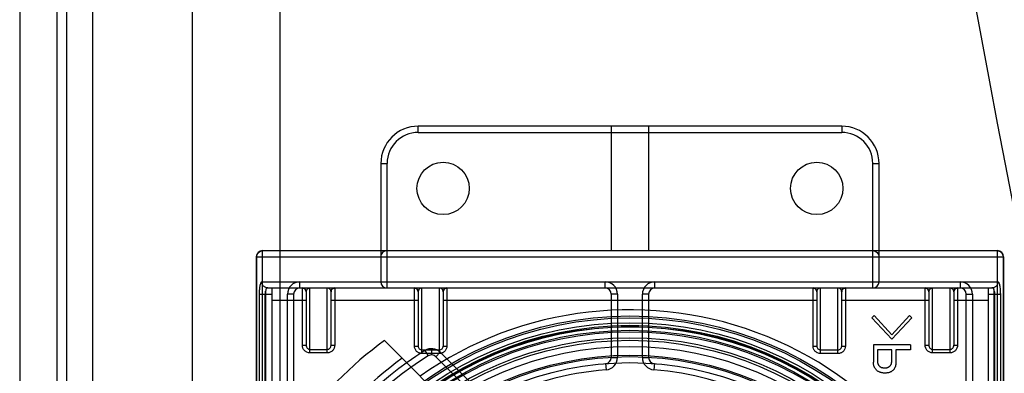
# Model space of a CAD drawing. Units: millimetres. Extents: x -321 to 1351, y 483 to 1265.
# Drawn here: x -321 to -242, y 664 to 692 of the extents above; entities that cross this region are included whole.
import ezdxf

# ---------------------------------------------------------------- set-up
doc = ezdxf.new("R2010")
doc.units = ezdxf.units.MM
doc.header["$LTSCALE"] = 61.468
doc.layers.get('0').update_dxf_attribs({"linetype": 'CONTINUOUS'})

msp = doc.modelspace()

# ---------------------------------------------------------------- linework, layer by layer
at = {"color": 7, "linetype": 'Continuous'}
for p, q in [((-320.674, 1247.161), (-320.674, 505.153)), ((-317.674, 505.153), (-317.674, 1247.161)), ((-316.917, 1237.187), (-316.917, 515.221)), ((-314.795, 515.221), (-314.795, 1237.187)), ((-306.826, 1229.255), (-306.826, 523.228)), ((-299.765, 523.228), (-299.765, 1229.255)), ((-288.679, 683.155), (-288.679, 683.655)), ((-254.679, 683.655), (-288.679, 683.655)), ((-288.679, 683.155), (-254.679, 683.155)), ((-273.179, 683.655), (-273.179, 673.655)), ((-270.179, 683.655), (-270.179, 673.655)), ((-254.679, 683.655), (-254.679, 683.155)), ((-291.679, 680.655), (-291.679, 671.155)), ((-291.679, 680.655), (-291.179, 680.655)), ((-291.179, 670.655), (-291.179, 680.655)), ((-252.179, 670.655), (-252.179, 680.655)), ((-252.179, 680.655), (-251.679, 680.655)), ((-251.679, 671.155), (-251.679, 680.655)), ((-301.179, 541.655), (-301.179, 673.655)), ((-301.179, 673.655), (-242.179, 673.655)), ((-242.179, 541.655), (-242.179, 673.655)), ((-301.679, 673.155), (-301.679, 542.155)), ((-301.679, 673.155), (-241.679, 673.155)), ((-301.635, 542.155), (-301.635, 673.155)), ((-241.723, 673.155), (-241.723, 542.155)), ((-241.679, 673.155), (-241.679, 542.155)), ((-301.231, 671.155), (-242.126, 671.155)), ((-298.179, 670.655), (-298.179, 671.155)), ((-273.679, 670.655), (-273.679, 671.155)), ((-269.679, 670.655), (-269.679, 671.155)), ((-245.179, 671.155), (-245.179, 670.655)), ((-300.929, 670.395), (-300.929, 610.655)), ((-300.853, 670.655), (-242.505, 670.655)), ((-300.429, 670.655), (-300.429, 610.655)), ((-297.979, 666.071), (-297.979, 670.655)), ((-297.379, 665.439), (-297.379, 670.655)), ((-295.979, 670.64), (-297.379, 670.64)), ((-295.979, 665.439), (-295.979, 670.655)), ((-295.379, 670.655), (-295.379, 666.071)), ((-288.979, 665.989), (-288.979, 670.655)), ((-288.379, 665.385), (-288.379, 670.655)), ((-286.979, 670.653), (-288.379, 670.653)), ((-286.979, 665.385), (-286.979, 670.655)), ((-286.379, 670.655), (-286.379, 665.989)), ((-256.979, 665.989), (-256.979, 670.655)), ((-256.379, 665.385), (-256.379, 670.655)), ((-254.979, 670.653), (-256.379, 670.653)), ((-254.979, 665.385), (-254.979, 670.655)), ((-254.379, 670.655), (-254.379, 665.989)), ((-247.979, 666.071), (-247.979, 670.655)), ((-247.379, 665.439), (-247.379, 670.655)), ((-245.979, 670.64), (-247.379, 670.64)), ((-245.979, 665.439), (-245.979, 670.655)), ((-245.379, 670.655), (-245.379, 666.071)), ((-242.929, 670.655), (-242.929, 610.655)), ((-242.429, 610.655), (-242.429, 670.395)), ((-301.444, 670.155), (-301.444, 545.155)), ((-301.444, 670.155), (-300.429, 670.155)), ((-300.955, 545.155), (-300.955, 670.155)), ((-297.679, 669.655), (-300.429, 669.655)), ((-299.179, 641.905), (-299.179, 670.155)), ((-298.679, 670.155), (-299.179, 670.155)), ((-298.679, 670.155), (-298.679, 641.905)), ((-297.679, 670.355), (-297.679, 666.071)), ((-295.679, 666.071), (-295.679, 670.355)), ((-288.679, 669.655), (-295.679, 669.655)), ((-288.679, 670.355), (-288.679, 665.989)), ((-286.679, 670.355), (-286.679, 665.989)), ((-256.679, 669.655), (-286.679, 669.655)), ((-273.179, 670.155), (-273.179, 665.076)), ((-272.679, 670.155), (-273.179, 670.155)), ((-272.679, 670.155), (-272.679, 665.076)), ((-270.679, 665.076), (-270.679, 670.155)), ((-270.179, 670.155), (-270.679, 670.155)), ((-270.179, 670.155), (-270.179, 665.076)), ((-256.679, 670.355), (-256.679, 665.989)), ((-254.679, 665.989), (-254.679, 670.355)), ((-247.679, 669.655), (-254.679, 669.655)), ((-247.679, 670.355), (-247.679, 666.071)), ((-245.679, 670.355), (-245.679, 666.071)), ((-242.929, 669.655), (-245.679, 669.655)), ((-244.679, 641.905), (-244.679, 670.155)), ((-244.679, 670.155), (-244.179, 670.155)), ((-244.179, 670.155), (-244.179, 641.905)), ((-242.929, 670.155), (-241.914, 670.155)), ((-242.403, 670.155), (-242.403, 545.155)), ((-241.914, 545.155), (-241.914, 670.155)), ((-252.256, 668.266), (-252.082, 668.44)), ((-252.256, 668.266), (-250.657, 666.546)), ((-252.082, 668.44), (-250.657, 666.894)), ((-249.232, 668.44), (-250.657, 666.894)), ((-249.059, 668.266), (-250.657, 666.546)), ((-249.232, 668.44), (-249.059, 668.266)), ((-289.956, 665.003), (-291.387, 666.434)), ((-291.387, 666.434), (-291.11, 666.157)), ((-297.979, 666.071), (-297.679, 666.071)), ((-297.379, 665.723), (-295.979, 665.723)), ((-295.679, 666.071), (-295.379, 666.071)), ((-291.11, 666.157), (-289.956, 665.003)), ((-288.979, 665.989), (-288.679, 665.989)), ((-288.379, 665.684), (-286.979, 665.684)), ((-288.146, 665.624), (-287.879, 665.202)), ((-287.611, 665.779), (-287.611, 665.279)), ((-286.679, 665.989), (-286.379, 665.989)), ((-256.979, 665.989), (-256.679, 665.989)), ((-256.379, 665.684), (-254.979, 665.684)), ((-254.679, 665.989), (-254.379, 665.989)), ((-252.134, 666.089), (-252.134, 664.687)), ((-249.163, 666.089), (-252.134, 666.089)), ((-251.805, 665.678), (-251.805, 664.774)), ((-250.657, 665.678), (-251.805, 665.678)), ((-250.657, 664.774), (-250.657, 665.678)), ((-250.328, 665.678), (-250.328, 664.687)), ((-249.163, 665.678), (-250.328, 665.678)), ((-249.163, 666.089), (-249.163, 665.678)), ((-247.979, 666.071), (-247.679, 666.071)), ((-247.379, 665.723), (-245.979, 665.723)), ((-245.679, 666.071), (-245.379, 666.071)), ((-295.979, 665.439), (-297.379, 665.439)), ((-289.956, 665.003), (-286.365, 661.412)), ((-286.979, 665.385), (-288.379, 665.385)), ((-286.904, 665.486), (-287.257, 665.133)), ((-283.85, 661.726), (-287.257, 665.133)), ((-286.904, 665.486), (-283.496, 662.079)), ((-273.179, 665.076), (-272.679, 665.076)), ((-270.679, 665.076), (-270.179, 665.076)), ((-254.979, 665.385), (-256.379, 665.385)), ((-245.979, 665.439), (-247.379, 665.439)), ((-273.64, 664.578), (-273.6, 664.08)), ((-269.718, 664.578), (-269.757, 664.08))]:
    msp.add_line(p, q, dxfattribs=at)
for points in [[(-297.979, 670.655), (-297.959, 670.654), (-297.939, 670.652), (-297.919, 670.649), (-297.9, 670.644), (-297.881, 670.639), (-297.863, 670.632), (-297.845, 670.624), (-297.828, 670.614), (-297.812, 670.604), (-297.796, 670.593), (-297.782, 670.581), (-297.768, 670.569), (-297.755, 670.555), (-297.744, 670.541), (-297.733, 670.527), (-297.723, 670.512), (-297.714, 670.496), (-297.706, 670.481), (-297.7, 670.465), (-297.694, 670.449), (-297.689, 670.433), (-297.685, 670.418), (-297.682, 670.402), (-297.68, 670.386), (-297.679, 670.37), (-297.679, 670.355)], [(-295.679, 670.355), (-295.678, 670.37), (-295.677, 670.385), (-295.675, 670.4), (-295.673, 670.415), (-295.669, 670.431), (-295.665, 670.446), (-295.659, 670.461), (-295.653, 670.476), (-295.646, 670.491), (-295.638, 670.506), (-295.629, 670.521), (-295.618, 670.535), (-295.608, 670.549), (-295.596, 670.562), (-295.583, 670.575), (-295.569, 670.587), (-295.555, 670.598), (-295.539, 670.608), (-295.523, 670.618), (-295.507, 670.626), (-295.49, 670.634), (-295.472, 670.64), (-295.454, 670.645), (-295.435, 670.65), (-295.417, 670.653), (-295.398, 670.654), (-295.379, 670.655)], [(-288.979, 670.655), (-288.962, 670.655), (-288.946, 670.653), (-288.93, 670.651), (-288.915, 670.648), (-288.899, 670.644), (-288.884, 670.64), (-288.868, 670.634), (-288.853, 670.627), (-288.838, 670.62), (-288.824, 670.612), (-288.812, 670.604), (-288.799, 670.595), (-288.787, 670.586), (-288.776, 670.576), (-288.765, 670.565), (-288.755, 670.555), (-288.746, 670.544), (-288.737, 670.533), (-288.729, 670.521), (-288.721, 670.509), (-288.714, 670.496), (-288.707, 670.482), (-288.701, 670.469), (-288.696, 670.456), (-288.692, 670.443), (-288.688, 670.43), (-288.685, 670.417), (-288.683, 670.405), (-288.681, 670.392), (-288.68, 670.38), (-288.679, 670.367), (-288.679, 670.355)], [(-286.679, 670.355), (-286.679, 670.367), (-286.678, 670.381), (-286.676, 670.394), (-286.674, 670.407), (-286.671, 670.421), (-286.668, 670.434), (-286.665, 670.446), (-286.661, 670.458), (-286.656, 670.471), (-286.648, 670.486), (-286.64, 670.503), (-286.63, 670.518), (-286.622, 670.531), (-286.613, 670.542), (-286.604, 670.553), (-286.594, 670.564), (-286.582, 670.575), (-286.57, 670.586), (-286.557, 670.596), (-286.544, 670.606), (-286.529, 670.614), (-286.514, 670.623), (-286.497, 670.631), (-286.481, 670.637), (-286.464, 670.643), (-286.448, 670.647), (-286.431, 670.65), (-286.414, 670.653), (-286.396, 670.654), (-286.379, 670.655)], [(-256.979, 670.655), (-256.962, 670.655), (-256.946, 670.653), (-256.93, 670.651), (-256.915, 670.648), (-256.899, 670.644), (-256.884, 670.64), (-256.868, 670.634), (-256.853, 670.627), (-256.838, 670.62), (-256.824, 670.612), (-256.812, 670.604), (-256.799, 670.595), (-256.787, 670.586), (-256.776, 670.576), (-256.765, 670.565), (-256.755, 670.555), (-256.746, 670.544), (-256.737, 670.533), (-256.729, 670.521), (-256.721, 670.509), (-256.714, 670.496), (-256.707, 670.482), (-256.701, 670.469), (-256.696, 670.456), (-256.692, 670.443), (-256.688, 670.43), (-256.685, 670.417), (-256.683, 670.405), (-256.681, 670.392), (-256.68, 670.38), (-256.679, 670.367), (-256.679, 670.355)], [(-254.679, 670.355), (-254.679, 670.367), (-254.678, 670.381), (-254.676, 670.394), (-254.674, 670.407), (-254.671, 670.421), (-254.668, 670.434), (-254.665, 670.446), (-254.661, 670.458), (-254.656, 670.471), (-254.648, 670.486), (-254.64, 670.503), (-254.63, 670.518), (-254.622, 670.531), (-254.613, 670.542), (-254.604, 670.553), (-254.594, 670.564), (-254.582, 670.575), (-254.57, 670.586), (-254.557, 670.596), (-254.544, 670.606), (-254.529, 670.614), (-254.514, 670.623), (-254.497, 670.631), (-254.481, 670.637), (-254.464, 670.643), (-254.448, 670.647), (-254.431, 670.65), (-254.414, 670.653), (-254.396, 670.654), (-254.379, 670.655)], [(-247.979, 670.655), (-247.959, 670.654), (-247.939, 670.652), (-247.919, 670.649), (-247.9, 670.644), (-247.881, 670.639), (-247.863, 670.632), (-247.845, 670.624), (-247.828, 670.614), (-247.812, 670.604), (-247.796, 670.593), (-247.782, 670.581), (-247.768, 670.569), (-247.755, 670.555), (-247.744, 670.541), (-247.733, 670.527), (-247.723, 670.512), (-247.714, 670.496), (-247.706, 670.481), (-247.7, 670.465), (-247.694, 670.449), (-247.689, 670.433), (-247.685, 670.418), (-247.682, 670.402), (-247.68, 670.386), (-247.679, 670.37), (-247.679, 670.355)], [(-245.679, 670.355), (-245.678, 670.37), (-245.677, 670.385), (-245.675, 670.4), (-245.673, 670.415), (-245.669, 670.431), (-245.665, 670.446), (-245.659, 670.461), (-245.653, 670.476), (-245.646, 670.491), (-245.638, 670.506), (-245.629, 670.521), (-245.618, 670.535), (-245.608, 670.549), (-245.596, 670.562), (-245.583, 670.575), (-245.569, 670.587), (-245.555, 670.598), (-245.539, 670.608), (-245.523, 670.618), (-245.507, 670.626), (-245.49, 670.634), (-245.472, 670.64), (-245.454, 670.645), (-245.435, 670.65), (-245.417, 670.653), (-245.398, 670.654), (-245.379, 670.655)]]:
    msp.add_lwpolyline(points, dxfattribs=at)
for centre, radius in [((-286.679, 678.655), 2.1), ((-256.679, 678.655), 2.1), ((-271.679, 639.655), 28.75), ((-271.679, 639.655), 28.6), ((-271.679, 639.655), 28.2), ((-271.679, 639.655), 28), ((-271.679, 639.655), 27.986), ((-271.679, 639.655), 27.9), ((-271.679, 639.655), 27.88), ((-271.679, 639.655), 27.6), ((-271.679, 639.655), 27.48), ((-271.679, 639.655), 27), ((-271.679, 639.655), 26.8), ((-271.679, 639.655), 26.3), ((-271.679, 639.655), 25.6), ((-271.679, 639.655), 25.488), ((-271.679, 639.655), 25)]:
    msp.add_circle(centre, radius, dxfattribs=at)
for centre, radius, start, end in [((778.444, 877.928), 1038.919, 180.000077, 191.877881), ((778.869, 878.023), 1024.604, 180.005388, 191.878041), ((-288.679, 680.655), 3, 90, 180), ((-288.679, 680.655), 2.5, 90, 180), ((-254.679, 680.655), 3, 0, 90), ((-254.679, 680.655), 2.5, 0, 90), ((-301.179, 673.155), 0.5, 90, 180), ((-242.179, 673.155), 0.5, 0, 90), ((-298.179, 670.155), 1, 90, 180), ((-291.179, 671.155), 0.5, 180, 270), ((-273.679, 670.155), 1, 0, 90), ((-269.679, 670.155), 1, 90, 180), ((-252.179, 671.155), 0.5, 270, 360), ((-245.179, 670.155), 1, 0, 90), ((-298.179, 670.155), 0.5, 90, 180), ((-297.979, 670.355), 0.3, 360, 90), ((-295.379, 670.355), 0.3, 90, 180), ((-288.979, 670.355), 0.3, 360, 90), ((-286.379, 670.355), 0.3, 90, 180), ((-273.679, 670.155), 0.5, 0, 90), ((-269.679, 670.155), 0.5, 90, 180), ((-256.979, 670.355), 0.3, 360, 90), ((-254.379, 670.355), 0.3, 90, 180), ((-247.979, 670.355), 0.3, 0, 90), ((-245.379, 670.355), 0.3, 90, 180), ((-245.179, 670.155), 0.5, 0, 90), ((-271.679, 639.655), 29.25, 10.60914, 125.15751), ((-271.679, 639.655), 33.25, 126.35129, 143.64871), ((-271.679, 639.655), 30.75, 122.37979, 147.62021), ((-287.611, 664.779), 1, 45, 122.37979), ((-271.679, 639.655), 30.25, 122.37979, 147.62021), ((-271.679, 639.655), 31.25, 125.7931, 144.2069), ((-287.611, 664.779), 0.5, 45, 122.37979), ((-273.679, 665.076), 0.5, 274.49841, 0), ((-273.679, 665.076), 1, 274.49841, 360), ((-269.679, 665.076), 1, 180, 265.50159), ((-269.679, 665.076), 0.5, 180, 265.50159), ((-271.679, 639.655), 24.5, 94.49841, 116.71611), ((-271.679, 639.655), 24.5, 5.06209, 85.50159)]:
    msp.add_arc(centre, radius, start, end, dxfattribs=at)
for points, knots in [([(-221.94, 667.13), (-223.739, 675.802), (-227.118, 693.193), (-232.947, 728.089), (-238.557, 771.957), (-242.647, 824.858), (-243.597, 860.237), (-243.643, 877.927)], [0, 0, 0, 0, 0.125181, 0.25036, 0.500009, 0.749978, 1, 1, 1, 1]), ([(-301.635, 673.155), (-301.635, 673.219), (-301.611, 673.347), (-301.505, 673.513), (-301.343, 673.627), (-301.212, 673.655), (-301.146, 673.655)], [0, 0, 0, 0, 0.248323, 0.493438, 0.744934, 1, 1, 1, 1]), ([(-291.168, 673.655), (-291.235, 673.655), (-291.371, 673.628), (-291.541, 673.516), (-291.653, 673.35), (-291.679, 673.219), (-291.679, 673.155)], [0, 0, 0, 0, 0.25678, 0.509353, 0.756497, 1, 1, 1, 1]), ([(-252.19, 673.655), (-252.123, 673.655), (-251.987, 673.629), (-251.817, 673.516), (-251.705, 673.35), (-251.679, 673.219), (-251.679, 673.155)], [0, 0, 0, 0, 0.255994, 0.508491, 0.755795, 1, 1, 1, 1]), ([(-242.212, 673.655), (-242.149, 673.655), (-242.023, 673.63), (-241.861, 673.521), (-241.749, 673.356), (-241.723, 673.222), (-241.723, 673.155)], [0, 0, 0, 0, 0.243279, 0.486211, 0.739695, 1, 1, 1, 1]), ([(-301.231, 671.155), (-301.268, 671.155), (-301.317, 671.079), (-301.353, 670.979), (-301.385, 670.854), (-301.41, 670.704), (-301.437, 670.468), (-301.444, 670.283), (-301.444, 670.155)], [0, 0, 0, 0, 0.106129, 0.200875, 0.323157, 0.469662, 0.635301, 1, 1, 1, 1]), ([(-300.742, 670.655), (-300.803, 670.655), (-300.899, 670.674), (-301.012, 670.734), (-301.09, 670.799), (-301.154, 670.879), (-301.213, 670.996), (-301.231, 671.093), (-301.231, 671.155)], [0, 0, 0, 0, 0.236987, 0.36507, 0.496414, 0.628356, 0.758084, 1, 1, 1, 1]), ([(-242.126, 671.155), (-242.126, 671.093), (-242.145, 670.996), (-242.204, 670.879), (-242.267, 670.799), (-242.345, 670.734), (-242.459, 670.674), (-242.554, 670.655), (-242.615, 670.655)], [0, 0, 0, 0, 0.241916, 0.371644, 0.503586, 0.63493, 0.763013, 1, 1, 1, 1]), ([(-241.914, 670.155), (-241.914, 670.283), (-241.921, 670.468), (-241.947, 670.704), (-241.972, 670.854), (-242.004, 670.979), (-242.04, 671.079), (-242.089, 671.155), (-242.126, 671.155)], [0, 0, 0, 0, 0.364699, 0.530338, 0.676843, 0.799125, 0.893871, 1, 1, 1, 1]), ([(-300.955, 670.155), (-300.955, 670.219), (-300.948, 670.3), (-300.932, 670.379), (-300.929, 670.395)], [0, 0, 0, 0, 0.795608, 1, 1, 1, 1]), ([(-300.853, 670.655), (-300.861, 670.648), (-300.877, 670.623), (-300.897, 670.571), (-300.915, 670.492), (-300.924, 670.43), (-300.929, 670.395)], [0, 0, 0, 0, 0.118551, 0.316846, 0.607263, 1, 1, 1, 1]), ([(-297.379, 670.64), (-297.398, 670.64), (-297.438, 670.636), (-297.494, 670.62), (-297.546, 670.593), (-297.607, 670.546), (-297.663, 670.468), (-297.679, 670.392), (-297.679, 670.355)], [0, 0, 0, 0, 0.128533, 0.256585, 0.383744, 0.509724, 0.75667, 1, 1, 1, 1]), ([(-297.656, 670.464), (-297.661, 670.453), (-297.669, 670.429), (-297.677, 670.393), (-297.679, 670.368), (-297.679, 670.355)], [0, 0, 0, 0, 0.331581, 0.65971, 1, 1, 1, 1]), ([(-295.679, 670.355), (-295.679, 670.392), (-295.695, 670.468), (-295.751, 670.546), (-295.811, 670.593), (-295.863, 670.62), (-295.92, 670.636), (-295.959, 670.64), (-295.979, 670.64)], [0, 0, 0, 0, 0.24333, 0.490276, 0.616256, 0.743415, 0.871467, 1, 1, 1, 1]), ([(-288.379, 670.653), (-288.398, 670.653), (-288.438, 670.649), (-288.494, 670.632), (-288.546, 670.605), (-288.592, 670.567), (-288.63, 670.522), (-288.658, 670.47), (-288.675, 670.414), (-288.679, 670.374), (-288.679, 670.355)], [0, 0, 0, 0, 0.125346, 0.250639, 0.375835, 0.500905, 0.625838, 0.750643, 0.875342, 1, 1, 1, 1]), ([(-288.656, 670.469), (-288.661, 670.458), (-288.669, 670.433), (-288.677, 670.395), (-288.679, 670.369), (-288.679, 670.355)], [0, 0, 0, 0, 0.322433, 0.649786, 1, 1, 1, 1]), ([(-286.679, 670.355), (-286.679, 670.374), (-286.683, 670.414), (-286.7, 670.47), (-286.728, 670.522), (-286.765, 670.567), (-286.811, 670.605), (-286.863, 670.632), (-286.92, 670.649), (-286.959, 670.653), (-286.979, 670.653)], [0, 0, 0, 0, 0.124658, 0.249357, 0.374162, 0.499095, 0.624165, 0.749361, 0.874654, 1, 1, 1, 1]), ([(-256.379, 670.653), (-256.398, 670.653), (-256.438, 670.649), (-256.494, 670.632), (-256.546, 670.605), (-256.592, 670.567), (-256.63, 670.522), (-256.658, 670.47), (-256.675, 670.414), (-256.679, 670.374), (-256.679, 670.355)], [0, 0, 0, 0, 0.125346, 0.250639, 0.375835, 0.500905, 0.625838, 0.750643, 0.875342, 1, 1, 1, 1]), ([(-256.656, 670.469), (-256.661, 670.458), (-256.669, 670.433), (-256.677, 670.395), (-256.679, 670.369), (-256.679, 670.355)], [0, 0, 0, 0, 0.322433, 0.649786, 1, 1, 1, 1]), ([(-254.679, 670.355), (-254.679, 670.374), (-254.683, 670.414), (-254.7, 670.47), (-254.728, 670.522), (-254.765, 670.567), (-254.811, 670.605), (-254.863, 670.632), (-254.92, 670.649), (-254.959, 670.653), (-254.979, 670.653)], [0, 0, 0, 0, 0.124658, 0.249357, 0.374162, 0.499095, 0.624165, 0.749361, 0.874654, 1, 1, 1, 1]), ([(-247.379, 670.64), (-247.398, 670.64), (-247.438, 670.636), (-247.494, 670.62), (-247.546, 670.593), (-247.607, 670.546), (-247.663, 670.468), (-247.679, 670.392), (-247.679, 670.355)], [0, 0, 0, 0, 0.128533, 0.256585, 0.383744, 0.509724, 0.75667, 1, 1, 1, 1]), ([(-247.656, 670.464), (-247.661, 670.453), (-247.669, 670.429), (-247.677, 670.393), (-247.679, 670.368), (-247.679, 670.355)], [0, 0, 0, 0, 0.331581, 0.65971, 1, 1, 1, 1]), ([(-245.679, 670.355), (-245.679, 670.392), (-245.695, 670.468), (-245.751, 670.546), (-245.811, 670.593), (-245.863, 670.62), (-245.92, 670.636), (-245.959, 670.64), (-245.979, 670.64)], [0, 0, 0, 0, 0.24333, 0.490276, 0.616256, 0.743415, 0.871467, 1, 1, 1, 1]), ([(-242.429, 670.395), (-242.433, 670.43), (-242.442, 670.492), (-242.461, 670.571), (-242.48, 670.623), (-242.496, 670.648), (-242.505, 670.655)], [0, 0, 0, 0, 0.392072, 0.682597, 0.880992, 1, 1, 1, 1]), ([(-242.429, 670.395), (-242.425, 670.379), (-242.409, 670.3), (-242.403, 670.219), (-242.403, 670.155)], [0, 0, 0, 0, 0.204392, 1, 1, 1, 1]), ([(-297.679, 666.071), (-297.679, 666.026), (-297.664, 665.937), (-297.599, 665.822), (-297.499, 665.743), (-297.418, 665.723), (-297.379, 665.723)], [0, 0, 0, 0, 0.266789, 0.52407, 0.76727, 1, 1, 1, 1]), ([(-295.979, 665.723), (-295.939, 665.723), (-295.858, 665.743), (-295.759, 665.822), (-295.694, 665.937), (-295.679, 666.026), (-295.679, 666.071)], [0, 0, 0, 0, 0.23273, 0.47593, 0.733211, 1, 1, 1, 1]), ([(-288.679, 665.989), (-288.679, 665.949), (-288.663, 665.869), (-288.597, 665.768), (-288.497, 665.7), (-288.418, 665.684), (-288.379, 665.684)], [0, 0, 0, 0, 0.251932, 0.502736, 0.751938, 1, 1, 1, 1]), ([(-286.979, 665.684), (-286.94, 665.684), (-286.861, 665.7), (-286.761, 665.768), (-286.694, 665.869), (-286.679, 665.949), (-286.679, 665.989)], [0, 0, 0, 0, 0.248062, 0.497264, 0.748068, 1, 1, 1, 1]), ([(-256.679, 665.989), (-256.679, 665.949), (-256.663, 665.869), (-256.597, 665.768), (-256.497, 665.7), (-256.418, 665.684), (-256.379, 665.684)], [0, 0, 0, 0, 0.251932, 0.502736, 0.751938, 1, 1, 1, 1]), ([(-254.979, 665.684), (-254.94, 665.684), (-254.861, 665.7), (-254.761, 665.768), (-254.694, 665.869), (-254.679, 665.949), (-254.679, 665.989)], [0, 0, 0, 0, 0.248062, 0.497264, 0.748068, 1, 1, 1, 1]), ([(-247.679, 666.071), (-247.679, 666.026), (-247.664, 665.937), (-247.599, 665.822), (-247.499, 665.743), (-247.418, 665.723), (-247.379, 665.723)], [0, 0, 0, 0, 0.266789, 0.52407, 0.76727, 1, 1, 1, 1]), ([(-245.979, 665.723), (-245.939, 665.723), (-245.858, 665.743), (-245.759, 665.822), (-245.694, 665.937), (-245.679, 666.026), (-245.679, 666.071)], [0, 0, 0, 0, 0.23273, 0.47593, 0.733211, 1, 1, 1, 1]), ([(-251.891, 664.062), (-251.91, 664.082), (-251.949, 664.123), (-251.998, 664.191), (-252.04, 664.263), (-252.075, 664.339), (-252.101, 664.42), (-252.12, 664.506), (-252.132, 664.595), (-252.133, 664.656), (-252.134, 664.687)], [0, 0, 0, 0, 0.123552, 0.243771, 0.364629, 0.485743, 0.608521, 0.733743, 0.864555, 1, 1, 1, 1]), ([(-251.213, 663.818), (-251.248, 663.819), (-251.317, 663.821), (-251.417, 663.832), (-251.511, 663.851), (-251.599, 663.877), (-251.681, 663.912), (-251.757, 663.954), (-251.829, 664.003), (-251.87, 664.042), (-251.891, 664.062)], [0, 0, 0, 0, 0.142844, 0.278665, 0.407374, 0.531847, 0.651967, 0.768466, 0.884127, 1, 1, 1, 1]), ([(-251.805, 664.774), (-251.805, 664.754), (-251.804, 664.715), (-251.797, 664.658), (-251.784, 664.604), (-251.767, 664.552), (-251.744, 664.504), (-251.717, 664.457), (-251.685, 664.414), (-251.66, 664.388), (-251.647, 664.374)], [0, 0, 0, 0, 0.134219, 0.264925, 0.39045, 0.512133, 0.634087, 0.754322, 0.876171, 1, 1, 1, 1]), ([(-251.647, 664.374), (-251.635, 664.363), (-251.611, 664.34), (-251.568, 664.312), (-251.521, 664.288), (-251.468, 664.269), (-251.411, 664.254), (-251.35, 664.243), (-251.283, 664.236), (-251.237, 664.236), (-251.213, 664.235)], [0, 0, 0, 0, 0.10621, 0.214151, 0.326698, 0.445482, 0.570918, 0.704989, 0.847299, 1, 1, 1, 1]), ([(-251.213, 664.235), (-251.192, 664.236), (-251.15, 664.237), (-251.09, 664.244), (-251.033, 664.256), (-250.979, 664.274), (-250.928, 664.295), (-250.881, 664.323), (-250.836, 664.354), (-250.809, 664.379), (-250.796, 664.392)], [0, 0, 0, 0, 0.139388, 0.271133, 0.39916, 0.521948, 0.642942, 0.761423, 0.880479, 1, 1, 1, 1]), ([(-250.553, 664.044), (-250.572, 664.026), (-250.612, 663.99), (-250.679, 663.944), (-250.752, 663.905), (-250.832, 663.874), (-250.918, 663.848), (-251.011, 663.832), (-251.11, 663.82), (-251.178, 663.819), (-251.213, 663.818)], [0, 0, 0, 0, 0.111387, 0.224285, 0.339224, 0.458169, 0.582683, 0.714303, 0.852599, 1, 1, 1, 1]), ([(-250.796, 664.392), (-250.785, 664.404), (-250.763, 664.427), (-250.735, 664.468), (-250.71, 664.51), (-250.691, 664.557), (-250.675, 664.606), (-250.666, 664.66), (-250.658, 664.716), (-250.657, 664.754), (-250.657, 664.774)], [0, 0, 0, 0, 0.117821, 0.232789, 0.351443, 0.470177, 0.594419, 0.723118, 0.858204, 1, 1, 1, 1]), ([(-250.328, 664.687), (-250.329, 664.654), (-250.33, 664.588), (-250.341, 664.492), (-250.358, 664.402), (-250.382, 664.319), (-250.414, 664.241), (-250.453, 664.169), (-250.498, 664.102), (-250.535, 664.064), (-250.553, 664.044)], [0, 0, 0, 0, 0.144587, 0.281711, 0.412048, 0.536716, 0.656025, 0.772168, 0.886562, 1, 1, 1, 1])]:
    msp.add_open_spline(points, degree=3, knots=knots, dxfattribs=at)
for points in [[(-297.379, 665.439), (-297.457, 665.439), (-297.614, 665.472), (-297.814, 665.612), (-297.948, 665.823), (-297.979, 665.988), (-297.979, 666.071)], [(-295.379, 666.071), (-295.379, 665.988), (-295.41, 665.823), (-295.543, 665.612), (-295.743, 665.472), (-295.9, 665.439), (-295.979, 665.439)], [(-288.379, 665.385), (-288.457, 665.385), (-288.614, 665.417), (-288.814, 665.551), (-288.948, 665.752), (-288.979, 665.91), (-288.979, 665.989)], [(-286.379, 665.989), (-286.379, 665.91), (-286.41, 665.752), (-286.543, 665.551), (-286.743, 665.417), (-286.9, 665.385), (-286.979, 665.385)], [(-256.379, 665.385), (-256.457, 665.385), (-256.614, 665.417), (-256.814, 665.551), (-256.948, 665.752), (-256.979, 665.91), (-256.979, 665.989)], [(-254.379, 665.989), (-254.379, 665.91), (-254.41, 665.752), (-254.543, 665.551), (-254.743, 665.417), (-254.9, 665.385), (-254.979, 665.385)], [(-247.379, 665.439), (-247.457, 665.439), (-247.614, 665.472), (-247.814, 665.612), (-247.948, 665.823), (-247.979, 665.988), (-247.979, 666.071)], [(-245.379, 666.071), (-245.379, 665.988), (-245.41, 665.823), (-245.543, 665.612), (-245.743, 665.472), (-245.9, 665.439), (-245.979, 665.439)]]:
    msp.add_open_spline(points, degree=3, dxfattribs=at)

doc.saveas('drawing.dxf')
